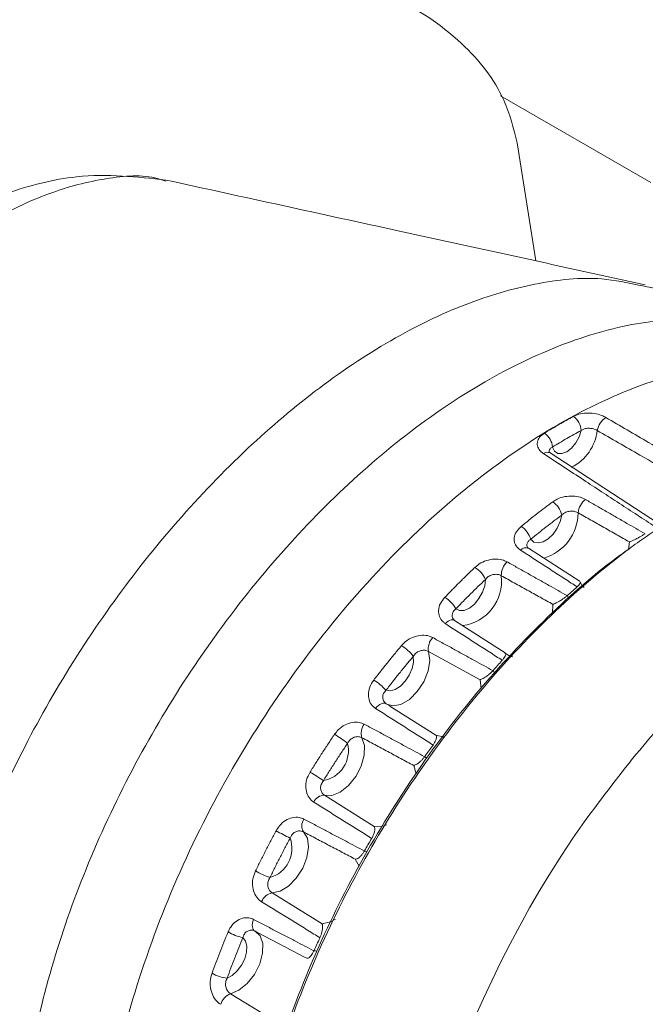
# Model space of a CAD drawing. Units: millimetres. Extents: x 54 to 2148, y 11 to 1376.
# Drawn here: x 1663 to 1677, y 667 to 688 of the extents above; entities that cross this region are included whole.
import ezdxf

# ---------------------------------------------------------------- set-up
doc = ezdxf.new("R2010")
doc.units = ezdxf.units.MM
doc.header["$LTSCALE"] = 5

msp = doc.modelspace()

# ---------------------------------------------------------------- linework, layer by layer
at = {"color": 8, "linetype": 'Continuous', "lineweight": 15}
for p, q in [((1677.091, 684.783), (1673.858, 686.649)), ((1676.636, 677.035), (1676.61, 676.87)), ((1675.659, 676.056), (1675.649, 676.062)), ((1675.315, 675.824), (1675.298, 675.884)), ((1673.725, 674.217), (1673.698, 674.267)), ((1673.42, 674.066), (1673.44, 673.874)), ((1672.264, 672.375), (1672.226, 672.414)), ((1671.986, 672.217), (1672.037, 672.041)), ((1670.975, 670.355), (1670.928, 670.381)), ((1669.651, 668.082), (1669.681, 668.067)), ((1669.899, 668.217), (1669.842, 668.229))]:
    msp.add_line(p, q, dxfattribs=at)
at = {"color": 7, "linetype": 'Continuous', "lineweight": 15}
for p, q in [((1674.618, 683.094), (1674.214, 685.637)), ((1677.257, 677.43), (1674.925, 678.957)), ((1675.571, 676.18), (1674.461, 676.9)), ((1675.499, 676.062), (1675.298, 675.884)), ((1674.986, 675.689), (1674.978, 675.5)), ((1673.956, 674.645), (1672.868, 675.345)), ((1672.305, 674.676), (1673.42, 674.066)), ((1673.893, 674.485), (1673.887, 674.478)), ((1673.698, 674.267), (1673.692, 674.26)), ((1671.469, 673.502), (1671.394, 673.549)), ((1672.459, 672.871), (1671.471, 673.499)), ((1672.403, 672.659), (1672.398, 672.651)), ((1672.226, 672.414), (1672.221, 672.406)), ((1671.135, 670.903), (1670.065, 671.575)), ((1671.081, 670.645), (1671.076, 670.637)), ((1670.928, 670.381), (1670.923, 670.373)), ((1670.013, 668.803), (1668.935, 669.471)), ((1668.562, 668.65), (1668.631, 668.614)), ((1668.634, 668.613), (1669.651, 668.082)), ((1669.966, 668.506), (1669.962, 668.497)), ((1669.842, 668.229), (1669.838, 668.221)), ((1669.125, 666.636), (1668.04, 667.298))]:
    msp.add_line(p, q, dxfattribs=at)
at = {"color": 7, "linetype": 'Continuous', "lineweight": 15, "flags": 128}
for points in [[(1675.591, 679.435), (1675.549, 679.3), (1675.479, 679.17), (1675.387, 679.06), (1675.283, 678.98), (1675.18, 678.94), (1675.088, 678.945), (1675.018, 678.994), (1674.976, 679.081)], [(1675.175, 677.614), (1675.141, 677.473), (1675.076, 677.332), (1674.987, 677.205), (1674.883, 677.104), (1674.772, 677.038), (1674.666, 677.013), (1674.575, 677.032), (1674.507, 677.093)], [(1673.531, 676.227), (1673.515, 676.092), (1673.466, 675.95), (1673.39, 675.814), (1673.294, 675.697), (1673.186, 675.61), (1673.076, 675.561), (1672.975, 675.555), (1672.893, 675.592)], [(1672.87, 675.343), (1672.869, 675.343), (1672.868, 675.344)], [(1671.977, 674.57), (1671.98, 674.445), (1671.95, 674.305), (1671.889, 674.164), (1671.803, 674.034), (1671.7, 673.929), (1671.59, 673.858), (1671.483, 673.827), (1671.389, 673.84)], [(1674.121, 674.56), (1674.073, 674.569), (1673.943, 674.649)], [(1671.396, 673.547), (1671.374, 673.558), (1671.348, 673.561), (1671.319, 673.558), (1671.288, 673.548), (1671.257, 673.531), (1671.225, 673.508), (1671.195, 673.479), (1671.166, 673.446)], [(1670.065, 671.575), (1670.225, 671.569), (1670.404, 671.641), (1670.582, 671.783), (1670.738, 671.978), (1670.856, 672.206), (1670.92, 672.438), (1670.925, 672.65), (1670.869, 672.817)], [(1668.935, 669.471), (1669.107, 669.505), (1669.288, 669.615), (1669.457, 669.787), (1669.596, 670.002), (1669.687, 670.235), (1669.722, 670.46), (1669.695, 670.652), (1669.609, 670.787)], [(1668.538, 668.899), (1668.523, 668.857), (1668.514, 668.817), (1668.509, 668.778), (1668.51, 668.742), (1668.517, 668.71), (1668.528, 668.683), (1668.544, 668.663), (1668.565, 668.649)], [(1668.307, 668.508), (1668.365, 668.433), (1668.392, 668.325), (1668.385, 668.194), (1668.345, 668.053), (1668.276, 667.913), (1668.184, 667.79), (1668.078, 667.694), (1667.967, 667.634)]]:
    msp.add_lwpolyline(points, dxfattribs=at)
at = {"color": 8, "linetype": 'Continuous', "lineweight": 15, "flags": 128}
for points in [[(1672.868, 675.344), (1672.847, 675.354), (1672.821, 675.358), (1672.791, 675.354), (1672.76, 675.344), (1672.729, 675.327), (1672.697, 675.304), (1672.666, 675.275)], [(1671.405, 673.541), (1671.539, 673.5), (1671.71, 673.532), (1671.892, 673.639), (1672.062, 673.81), (1672.201, 674.024), (1672.294, 674.257), (1672.33, 674.483), (1672.305, 674.676)], [(1672.639, 672.833), (1672.611, 672.832), (1672.459, 672.871)], [(1671.405, 670.94), (1671.304, 670.906), (1671.135, 670.903)], [(1670.727, 670.197), (1670.809, 670.049), (1670.809, 670.047)], [(1670.299, 668.906), (1670.193, 668.848), (1670.013, 668.803)], [(1668.04, 667.298), (1668.219, 667.372), (1668.397, 667.516), (1668.553, 667.712), (1668.669, 667.94), (1668.731, 668.173), (1668.734, 668.383), (1668.676, 668.548), (1668.574, 668.644)]]:
    msp.add_lwpolyline(points, dxfattribs=at)
at = {"color": 7, "linetype": 'Continuous', "lineweight": 15}
for centre, radius, start, end in [((1675.215, 679.43), 0.376, 0.8629, 55.8725), ((1676.345, 679.371), 0.409, 122.0388, 170.4666), ((1674.58, 679.049), 0.397, 4.565, 56.4237), ((1674.741, 677.528), 0.443, 11.2224, 57.3117), ((1675.941, 677.622), 0.417, 127.9151, 174.1907), ((1674.043, 676.961), 0.482, 15.8097, 57.8381), ((1674.273, 676.313), 0.4, 133.0438, 180.6965), ((1673.01, 676.006), 0.565, 23.0021, 58.5201), ((1672.322, 675.288), 0.647, 28.0762, 58.9006), ((1672.661, 674.73), 0.361, 137.3428, 188.6533), ((1671.292, 674.073), 0.846, 35.97, 59.3464), ((1670.574, 673.12), 1.087, 41.4609, 59.5686), ((1671.16, 672.914), 0.307, 140.9035, 198.4499), ((1669.289, 671.184), 1.973, 49.8753, 59.8069), ((1669.924, 672.535), 0.655, 280.2119, 13.9393), ((1667.48, 668.15), 4.533, 55.6085, 59.924), ((1670.061, 671.327), 0.248, 89.0615, 156.1976), ((1669.823, 670.915), 0.249, 143.7749, 210.7967), ((1668.708, 670.43), 0.655, 285.9825, 19.7371), ((1671.376, 674.9), 4.718, 240.0782, 244.2243), ((1669.575, 671.685), 2.006, 240.1946, 249.961), ((1668.995, 669.171), 0.306, 101.4128, 159.0701), ((1668.527, 669.582), 1.096, 240.4316, 258.3972), ((1668.058, 668.48), 0.851, 240.6524, 263.893), ((1668.171, 666.962), 0.36, 111.2716, 162.6227)]:
    msp.add_arc(centre, radius, start, end, dxfattribs=at)
at = {"color": 8, "linetype": 'Continuous', "lineweight": 15}
for centre, radius, start, end in [((1674.914, 679.564), 1.034, 297.3306, 353.0425), ((1674.865, 678.833), 0.136, 64.2263, 128.1936), ((1674.506, 677.67), 1.021, 285.8969, 359.6595), ((1674.403, 676.756), 0.155, 67.9969, 138.0472), ((1672.905, 676.197), 0.975, 278.0451, 6.5541)]:
    msp.add_arc(centre, radius, start, end, dxfattribs=at)
at = {"color": 7, "linetype": 'Continuous', "lineweight": 15}
msp.add_ellipse((1681.842, 664.25), major_axis=(6.645, 12.9), ratio=0.606756, start_param=1.349784, end_param=2.318772, dxfattribs=at)
for points, knots in [([(1665.764, 689.636), (1660.993, 689.013), (1651.451, 687.766), (1637.177, 685.613), (1627.67, 684.121), (1622.917, 683.374)], [0, 0, 0, 0, 0.3332989, 0.6666228, 1, 1, 1, 1]), ([(1665.764, 689.636), (1666.779, 689.683), (1668.729, 689.771), (1671.262, 689.043), (1673.005, 687.922), (1673.937, 686.74), (1674.135, 685.95), (1674.214, 685.637)], [0, 0, 0, 0, 0.279291, 0.53629, 0.733472, 0.894327, 1, 1, 1, 1]), ([(1666.652, 684.835), (1666.022, 684.905), (1664.917, 685.028), (1662.998, 684.542), (1661.327, 683.699), (1659.587, 682.369), (1658.108, 680.793), (1656.871, 679.018), (1655.96, 677.327), (1655.213, 675.396), (1655.028, 674.128), (1654.931, 673.463)], [0, 0, 0, 0, 0.121985, 0.213549, 0.338004, 0.440658, 0.584709, 0.672405, 0.770955, 0.879973, 1, 1, 1, 1]), ([(1676.973, 682.578), (1675.209, 682.964), (1671.769, 683.716), (1668.327, 684.469), (1666.65, 684.836)], [0, 0, 0, 0, 0.512768, 1, 1, 1, 1]), ([(1680.471, 681.168), (1680.191, 681.338), (1679.351, 681.847), (1678.124, 682.316), (1677.174, 682.505), (1676.865, 682.567)], [0, 0, 0, 0, 0.252772, 0.756998, 1, 1, 1, 1]), ([(1682.264, 680.12), (1682.164, 680.2), (1681.66, 680.606), (1680.495, 680.901), (1678.825, 680.961), (1676.997, 680.521), (1675.107, 679.64), (1673.215, 678.338), (1671.392, 676.667), (1669.704, 674.686), (1668.213, 672.467), (1666.97, 670.089), (1666.03, 667.645), (1665.394, 665.205), (1665.269, 663.683), (1665.207, 662.922)], [0, 0, 0, 0, 0.020156, 0.101809, 0.183476, 0.265153, 0.346835, 0.428518, 0.510195, 0.591862, 0.673515, 0.755154, 0.836779, 0.918393, 1, 1, 1, 1]), ([(1675.426, 679.741), (1675.463, 679.758), (1675.544, 679.795), (1675.703, 679.817), (1675.875, 679.808), (1676.023, 679.772), (1676.097, 679.733), (1676.127, 679.718)], [0, 0, 0, 0, 0.187368, 0.412225, 0.630934, 0.847089, 1, 1, 1, 1]), ([(1675.426, 679.741), (1675.374, 679.712), (1675.269, 679.656), (1675.113, 679.566), (1674.956, 679.475), (1674.852, 679.411), (1674.8, 679.38)], [0, 0, 0, 0, 0.249969, 0.5, 0.749969, 1, 1, 1, 1]), ([(1674.781, 678.94), (1674.761, 678.954), (1674.706, 678.995), (1674.651, 679.08), (1674.641, 679.188), (1674.688, 679.296), (1674.762, 679.352), (1674.8, 679.38)], [0, 0, 0, 0, 0.115785, 0.331772, 0.549893, 0.773944, 1, 1, 1, 1]), ([(1674.976, 679.081), (1675.027, 679.112), (1675.13, 679.174), (1675.283, 679.264), (1675.437, 679.351), (1675.539, 679.407), (1675.591, 679.435)], [0, 0, 0, 0, 0.249969, 0.5, 0.749969, 1, 1, 1, 1]), ([(1675.941, 679.438), (1675.926, 679.447), (1675.889, 679.466), (1675.815, 679.485), (1675.73, 679.488), (1675.65, 679.472), (1675.609, 679.447), (1675.591, 679.435)], [0, 0, 0, 0, 0.15288, 0.368322, 0.585441, 0.80918, 1, 1, 1, 1]), ([(1675.941, 679.438), (1676.094, 679.35), (1676.4, 679.174), (1676.95, 678.857), (1677.59, 678.488), (1678.076, 678.206), (1678.319, 678.065)], [0, 0, 0, 0, 0.192838, 0.385676, 0.692838, 1, 1, 1, 1]), ([(1674.781, 678.94), (1674.925, 678.845), (1675.213, 678.656), (1675.759, 678.298), (1676.418, 677.866), (1676.933, 677.53), (1677.191, 677.361)], [0, 0, 0, 0, 0.17959, 0.35918, 0.67959, 1, 1, 1, 1]), ([(1674.926, 678.956), (1674.921, 678.959), (1674.9, 678.971), (1674.897, 678.982), (1674.898, 678.978), (1674.898, 678.977)], [0, 0, 0, 0, 0.223612, 0.880117, 1, 1, 1, 1]), ([(1674.98, 677.9), (1674.923, 677.858), (1674.809, 677.773), (1674.639, 677.642), (1674.469, 677.507), (1674.356, 677.415), (1674.3, 677.369)], [0, 0, 0, 0, 0.249982, 0.500041, 0.749982, 1, 1, 1, 1]), ([(1674.98, 677.9), (1675.011, 677.921), (1675.088, 677.971), (1675.24, 678.018), (1675.415, 678.03), (1675.571, 678.006), (1675.65, 677.968), (1675.685, 677.951)], [0, 0, 0, 0, 0.160042, 0.39306, 0.613334, 0.828025, 1, 1, 1, 1]), ([(1676.97, 677.211), (1676.84, 677.286), (1676.635, 677.404), (1676.356, 677.565), (1676.133, 677.694), (1675.909, 677.822), (1675.76, 677.908), (1675.685, 677.951)], [0, 0, 0, 0, 0.304295, 0.478221, 0.652148, 0.826074, 1, 1, 1, 1]), ([(1675.527, 677.664), (1675.509, 677.673), (1675.47, 677.692), (1675.392, 677.704), (1675.305, 677.694), (1675.228, 677.663), (1675.191, 677.628), (1675.175, 677.614)], [0, 0, 0, 0, 0.169724, 0.381078, 0.598058, 0.831521, 1, 1, 1, 1]), ([(1675.527, 677.664), (1675.619, 677.612), (1675.804, 677.507), (1676.081, 677.35), (1676.359, 677.192), (1676.543, 677.087), (1676.636, 677.035)], [0, 0, 0, 0, 0.25, 0.5, 0.75, 1, 1, 1, 1]), ([(1668.216, 661.492), (1668.28, 662.161), (1668.408, 663.52), (1668.948, 665.665), (1669.735, 667.839), (1670.754, 669.953), (1671.991, 671.983), (1673.39, 673.84), (1674.937, 675.503), (1676.142, 676.533), (1676.984, 677.151), (1677.268, 677.341), (1677.435, 677.453)], [0, 0, 0, 0, 0.116069, 0.235509, 0.351219, 0.470272, 0.585866, 0.704791, 0.820662, 0.939906, 0.964711, 1, 1, 1, 1]), ([(1674.507, 677.093), (1674.562, 677.138), (1674.673, 677.228), (1674.84, 677.36), (1675.007, 677.489), (1675.119, 677.572), (1675.175, 677.614)], [0, 0, 0, 0, 0.249937, 0.49995, 0.749937, 1, 1, 1, 1]), ([(1674.288, 676.86), (1674.269, 676.873), (1674.215, 676.913), (1674.157, 677.003), (1674.142, 677.127), (1674.187, 677.259), (1674.262, 677.332), (1674.3, 677.369)], [0, 0, 0, 0, 0.106823, 0.320774, 0.538753, 0.768039, 1, 1, 1, 1]), ([(1676.97, 677.211), (1676.953, 677.2), (1676.917, 677.177), (1676.848, 677.137), (1676.759, 677.09), (1676.687, 677.057), (1676.646, 677.039), (1676.636, 677.035), (1676.636, 677.035)], [0, 0, 0, 0, 0.1574647, 0.314157, 0.54383, 0.8863118, 0.9926814, 1, 1, 1, 1]), ([(1676.637, 676.894), (1676.575, 676.851), (1675.977, 676.433), (1674.85, 675.439), (1673.342, 673.835), (1671.953, 671.994), (1670.746, 670.021), (1669.731, 667.927), (1668.96, 665.813), (1668.42, 663.687), (1668.291, 662.353), (1668.226, 661.676)], [0, 0, 0, 0, 0.013994, 0.135549, 0.260642, 0.381905, 0.506674, 0.628048, 0.752947, 0.874702, 1, 1, 1, 1]), ([(1674.288, 676.86), (1674.378, 676.801), (1674.56, 676.682), (1674.833, 676.505), (1675.106, 676.327), (1675.33, 676.182), (1675.463, 676.095), (1675.505, 676.068)], [0, 0, 0, 0, 0.224055, 0.448109, 0.672164, 0.896218, 1, 1, 1, 1]), ([(1674.464, 676.9), (1674.458, 676.903), (1674.437, 676.915), (1674.436, 676.923), (1674.436, 676.924), (1674.436, 676.924)], [0, 0, 0, 0, 0.263857, 0.921662, 1, 1, 1, 1]), ([(1673.305, 676.488), (1673.346, 676.522), (1673.43, 676.591), (1673.594, 676.653), (1673.766, 676.672), (1673.905, 676.651), (1673.974, 676.617), (1674, 676.605)], [0, 0, 0, 0, 0.2120672, 0.4389518, 0.6575313, 0.8716386, 1, 1, 1, 1]), ([(1675.291, 675.878), (1675.16, 675.952), (1674.955, 676.068), (1674.674, 676.226), (1674.449, 676.352), (1674.225, 676.479), (1674.075, 676.563), (1674, 676.605)], [0, 0, 0, 0, 0.3042959, 0.4782219, 0.6521479, 0.826074, 1, 1, 1, 1]), ([(1673.305, 676.488), (1673.251, 676.436), (1673.142, 676.331), (1672.979, 676.171), (1672.817, 676.008), (1672.71, 675.897), (1672.657, 675.842)], [0, 0, 0, 0, 0.250005, 0.500086, 0.750005, 1, 1, 1, 1]), ([(1672.893, 675.592), (1672.946, 675.646), (1673.051, 675.755), (1673.21, 675.915), (1673.369, 676.073), (1673.477, 676.176), (1673.531, 676.227)], [0, 0, 0, 0, 0.249913, 0.499904, 0.749914, 1, 1, 1, 1]), ([(1673.873, 676.308), (1673.86, 676.314), (1673.826, 676.331), (1673.756, 676.342), (1673.671, 676.33), (1673.589, 676.292), (1673.55, 676.249), (1673.531, 676.227)], [0, 0, 0, 0, 0.126692, 0.337543, 0.552652, 0.778562, 1, 1, 1, 1]), ([(1673.873, 676.308), (1673.966, 676.256), (1674.151, 676.153), (1674.43, 675.998), (1674.708, 675.844), (1674.893, 675.74), (1674.986, 675.689)], [0, 0, 0, 0, 0.25, 0.5, 0.75, 1, 1, 1, 1]), ([(1675.576, 676.168), (1675.577, 676.167), (1675.584, 676.163), (1675.573, 676.142), (1675.547, 676.108), (1675.519, 676.081), (1675.505, 676.068)], [0, 0, 0, 0, 0.088275, 0.473307, 0.736006, 1, 1, 1, 1]), ([(1675.651, 676.065), (1675.647, 676.066), (1675.619, 676.076), (1675.595, 676.106), (1675.58, 676.167), (1675.579, 676.17)], [0, 0, 0, 0, 0.1398867, 0.9702198, 1, 1, 1, 1]), ([(1672.666, 675.275), (1672.648, 675.289), (1672.593, 675.329), (1672.532, 675.425), (1672.512, 675.561), (1672.55, 675.71), (1672.621, 675.798), (1672.657, 675.842)], [0, 0, 0, 0, 0.106655, 0.320569, 0.538541, 0.767921, 1, 1, 1, 1]), ([(1675.291, 675.878), (1675.274, 675.864), (1675.24, 675.836), (1675.176, 675.79), (1675.095, 675.739), (1675.031, 675.707), (1674.995, 675.692), (1674.986, 675.689), (1674.986, 675.689)], [0, 0, 0, 0, 0.15759, 0.314404, 0.544402, 0.88739, 0.992679, 1, 1, 1, 1]), ([(1680.24, 675.722), (1680.194, 675.686), (1679.621, 675.233), (1678.416, 674.279), (1676.93, 672.707), (1676.056, 671.534), (1675.666, 671.01)], [0, 0, 0, 0, 0.029458, 0.369012, 0.718391, 1, 1, 1, 1]), ([(1672.871, 675.345), (1672.863, 675.349), (1672.851, 675.356), (1672.849, 675.361), (1672.849, 675.362)], [0, 0, 0, 0, 0.751385, 1, 1, 1, 1]), ([(1672.666, 675.275), (1672.757, 675.216), (1672.94, 675.099), (1673.214, 674.922), (1673.488, 674.746), (1673.714, 674.6), (1673.849, 674.513), (1673.893, 674.485)], [0, 0, 0, 0, 0.223187, 0.446374, 0.669561, 0.892748, 1, 1, 1, 1]), ([(1671.723, 674.801), (1671.762, 674.841), (1671.841, 674.922), (1672, 675.001), (1672.167, 675.032), (1672.303, 675.018), (1672.371, 674.986), (1672.396, 674.974)], [0, 0, 0, 0, 0.213639, 0.442788, 0.661285, 0.875384, 1, 1, 1, 1]), ([(1673.692, 674.26), (1673.561, 674.333), (1673.354, 674.447), (1673.072, 674.602), (1672.847, 674.726), (1672.621, 674.85), (1672.471, 674.933), (1672.396, 674.974)], [0, 0, 0, 0, 0.304296, 0.478222, 0.652148, 0.826074, 1, 1, 1, 1]), ([(1671.723, 674.801), (1671.673, 674.741), (1671.571, 674.619), (1671.421, 674.434), (1671.272, 674.247), (1671.174, 674.121), (1671.125, 674.058)], [0, 0, 0, 0, 0.250031, 0.500138, 0.750031, 1, 1, 1, 1]), ([(1672.305, 674.676), (1672.292, 674.682), (1672.258, 674.698), (1672.19, 674.705), (1672.108, 674.687), (1672.03, 674.642), (1671.994, 674.594), (1671.977, 674.57)], [0, 0, 0, 0, 0.123022, 0.333914, 0.548959, 0.777058, 1, 1, 1, 1]), ([(1671.389, 673.84), (1671.437, 673.902), (1671.533, 674.026), (1671.68, 674.21), (1671.827, 674.391), (1671.927, 674.511), (1671.977, 674.57)], [0, 0, 0, 0, 0.2498889, 0.4998544, 0.749889, 1, 1, 1, 1]), ([(1673.887, 674.478), (1673.856, 674.443), (1673.792, 674.373), (1673.729, 674.302), (1673.698, 674.267)], [0, 0, 0, 0, 0.499972, 1, 1, 1, 1]), ([(1673.943, 674.649), (1673.943, 674.649), (1673.947, 674.648), (1673.962, 674.643), (1673.974, 674.622), (1673.96, 674.578), (1673.933, 674.533), (1673.906, 674.501), (1673.893, 674.485)], [0, 0, 0, 0, 0.007321, 0.1127773, 0.455687, 0.685634, 0.8424296, 1, 1, 1, 1]), ([(1673.692, 674.26), (1673.676, 674.244), (1673.645, 674.212), (1673.586, 674.161), (1673.514, 674.109), (1673.459, 674.081), (1673.428, 674.069), (1673.421, 674.067), (1673.42, 674.066)], [0, 0, 0, 0, 0.157484, 0.314194, 0.543917, 0.886475, 0.992681, 1, 1, 1, 1]), ([(1671.166, 673.446), (1671.148, 673.46), (1671.092, 673.5), (1671.027, 673.6), (1671, 673.746), (1671.029, 673.909), (1671.093, 674.008), (1671.125, 674.058)], [0, 0, 0, 0, 0.106798, 0.32074, 0.538714, 0.768018, 1, 1, 1, 1]), ([(1671.389, 673.84), (1671.37, 673.818), (1671.332, 673.774), (1671.314, 673.695), (1671.326, 673.623), (1671.359, 673.574), (1671.387, 673.554), (1671.396, 673.547)], [0, 0, 0, 0, 0.2414159, 0.4692465, 0.6837482, 0.894548, 1, 1, 1, 1]), ([(1671.166, 673.446), (1671.259, 673.387), (1671.444, 673.269), (1671.722, 673.092), (1672, 672.915), (1672.227, 672.771), (1672.361, 672.685), (1672.403, 672.659)], [0, 0, 0, 0, 0.224673, 0.449347, 0.674021, 0.898694, 1, 1, 1, 1]), ([(1670.281, 672.889), (1670.306, 672.923), (1670.369, 673.004), (1670.501, 673.1), (1670.661, 673.154), (1670.808, 673.156), (1670.887, 673.122), (1670.922, 673.108)], [0, 0, 0, 0, 0.160693, 0.393707, 0.613973, 0.828632, 1, 1, 1, 1]), ([(1672.221, 672.406), (1672.089, 672.478), (1671.882, 672.59), (1671.6, 672.742), (1671.374, 672.864), (1671.148, 672.986), (1670.997, 673.067), (1670.922, 673.108)], [0, 0, 0, 0, 0.304296, 0.478222, 0.652148, 0.826074, 1, 1, 1, 1]), ([(1670.281, 672.889), (1670.236, 672.822), (1670.145, 672.688), (1670.012, 672.484), (1669.881, 672.279), (1669.795, 672.141), (1669.752, 672.072)], [0, 0, 0, 0, 0.250061, 0.500199, 0.750061, 1, 1, 1, 1]), ([(1670.869, 672.817), (1670.851, 672.824), (1670.812, 672.841), (1670.739, 672.84), (1670.661, 672.811), (1670.597, 672.758), (1670.571, 672.712), (1670.56, 672.693)], [0, 0, 0, 0, 0.169097, 0.380389, 0.597333, 0.830785, 1, 1, 1, 1]), ([(1670.869, 672.817), (1670.962, 672.767), (1671.148, 672.667), (1671.427, 672.517), (1671.707, 672.367), (1671.893, 672.267), (1671.986, 672.217)], [0, 0, 0, 0, 0.25, 0.5, 0.75, 1, 1, 1, 1]), ([(1672.459, 672.871), (1672.459, 672.871), (1672.462, 672.869), (1672.474, 672.857), (1672.481, 672.825), (1672.466, 672.769), (1672.439, 672.714), (1672.415, 672.677), (1672.403, 672.659)], [0, 0, 0, 0, 0.007318, 0.113728, 0.456191, 0.685852, 0.84254, 1, 1, 1, 1]), ([(1670.04, 671.89), (1670.083, 671.958), (1670.167, 672.093), (1670.296, 672.294), (1670.427, 672.495), (1670.516, 672.627), (1670.56, 672.693)], [0, 0, 0, 0, 0.2498599, 0.4997963, 0.7498599, 1, 1, 1, 1]), ([(1672.398, 672.651), (1672.369, 672.612), (1672.312, 672.533), (1672.255, 672.454), (1672.226, 672.414)], [0, 0, 0, 0, 0.499972, 1, 1, 1, 1]), ([(1672.221, 672.406), (1672.207, 672.388), (1672.178, 672.353), (1672.127, 672.3), (1672.065, 672.249), (1672.018, 672.226), (1671.992, 672.218), (1671.986, 672.217), (1671.986, 672.217)], [0, 0, 0, 0, 0.1575561, 0.3143376, 0.5442475, 0.8870993, 0.9926793, 1, 1, 1, 1]), ([(1669.834, 671.427), (1669.815, 671.441), (1669.758, 671.482), (1669.689, 671.584), (1669.653, 671.737), (1669.669, 671.911), (1669.724, 672.018), (1669.752, 672.072)], [0, 0, 0, 0, 0.106689, 0.320609, 0.538583, 0.767947, 1, 1, 1, 1]), ([(1670.04, 671.89), (1670.023, 671.864), (1669.988, 671.815), (1669.976, 671.729), (1669.992, 671.653), (1670.027, 671.603), (1670.056, 671.582), (1670.065, 671.575)], [0, 0, 0, 0, 0.241555, 0.469444, 0.683922, 0.894671, 1, 1, 1, 1]), ([(1669.834, 671.427), (1669.927, 671.369), (1670.113, 671.252), (1670.392, 671.077), (1670.672, 670.902), (1670.901, 670.758), (1671.037, 670.672), (1671.081, 670.645)], [0, 0, 0, 0, 0.224014, 0.448028, 0.672042, 0.896056, 1, 1, 1, 1]), ([(1669.023, 670.811), (1669.045, 670.847), (1669.098, 670.934), (1669.218, 671.038), (1669.368, 671.101), (1669.509, 671.108), (1669.588, 671.076), (1669.622, 671.062)], [0, 0, 0, 0, 0.160387, 0.393404, 0.613673, 0.828345, 1, 1, 1, 1]), ([(1670.923, 670.373), (1670.791, 670.443), (1670.584, 670.553), (1670.301, 670.703), (1670.075, 670.822), (1669.849, 670.942), (1669.698, 671.022), (1669.622, 671.062)], [0, 0, 0, 0, 0.3042968, 0.4782226, 0.6521484, 0.8260742, 1, 1, 1, 1]), ([(1671.135, 670.903), (1671.135, 670.903), (1671.138, 670.899), (1671.146, 670.88), (1671.151, 670.837), (1671.136, 670.769), (1671.112, 670.706), (1671.091, 670.666), (1671.081, 670.645)], [0, 0, 0, 0, 0.00732, 0.113085, 0.45585, 0.685705, 0.842465, 1, 1, 1, 1]), ([(1669.023, 670.811), (1668.984, 670.739), (1668.908, 670.596), (1668.796, 670.379), (1668.685, 670.162), (1668.614, 670.017), (1668.578, 669.944)], [0, 0, 0, 0, 0.249922, 0.49992, 0.749922, 1, 1, 1, 1]), ([(1668.888, 669.8), (1668.923, 669.871), (1668.993, 670.014), (1669.101, 670.228), (1669.212, 670.44), (1669.287, 670.581), (1669.325, 670.652)], [0, 0, 0, 0, 0.25, 0.500077, 0.75, 1, 1, 1, 1]), ([(1669.609, 670.787), (1669.592, 670.794), (1669.553, 670.811), (1669.483, 670.807), (1669.41, 670.775), (1669.354, 670.719), (1669.333, 670.671), (1669.325, 670.652)], [0, 0, 0, 0, 0.169396, 0.380716, 0.597676, 0.831132, 1, 1, 1, 1]), ([(1669.609, 670.787), (1669.703, 670.738), (1669.889, 670.64), (1670.168, 670.492), (1670.448, 670.345), (1670.634, 670.246), (1670.727, 670.197)], [0, 0, 0, 0, 0.25, 0.5, 0.75, 1, 1, 1, 1]), ([(1671.076, 670.637), (1671.051, 670.595), (1671.001, 670.509), (1670.952, 670.424), (1670.928, 670.381)], [0, 0, 0, 0, 0.499971, 1, 1, 1, 1]), ([(1670.923, 670.373), (1670.911, 670.354), (1670.886, 670.316), (1670.844, 670.263), (1670.792, 670.216), (1670.753, 670.199), (1670.732, 670.197), (1670.727, 670.197), (1670.727, 670.197)], [0, 0, 0, 0, 0.1575039, 0.3142345, 0.5440091, 0.8866497, 0.9926805, 1, 1, 1, 1]), ([(1668.709, 669.28), (1668.69, 669.294), (1668.632, 669.334), (1668.558, 669.438), (1668.511, 669.595), (1668.512, 669.775), (1668.556, 669.887), (1668.578, 669.944)], [0, 0, 0, 0, 0.10675, 0.320684, 0.53866, 0.76799, 1, 1, 1, 1]), ([(1668.888, 669.8), (1668.873, 669.772), (1668.843, 669.718), (1668.837, 669.628), (1668.859, 669.55), (1668.896, 669.498), (1668.925, 669.478), (1668.935, 669.471)], [0, 0, 0, 0, 0.241476, 0.469333, 0.683825, 0.894603, 1, 1, 1, 1]), ([(1668.709, 669.28), (1668.803, 669.222), (1668.991, 669.106), (1669.273, 668.932), (1669.555, 668.758), (1669.786, 668.616), (1669.923, 668.532), (1669.966, 668.506)], [0, 0, 0, 0, 0.224481, 0.448962, 0.673443, 0.897925, 1, 1, 1, 1]), ([(1667.987, 668.629), (1668.004, 668.666), (1668.048, 668.756), (1668.154, 668.865), (1668.291, 668.933), (1668.426, 668.944), (1668.503, 668.912), (1668.538, 668.899)], [0, 0, 0, 0, 0.1604562, 0.3934721, 0.6137389, 0.8284061, 1, 1, 1, 1]), ([(1669.838, 668.221), (1669.706, 668.29), (1669.499, 668.398), (1669.216, 668.545), (1668.99, 668.663), (1668.764, 668.781), (1668.613, 668.859), (1668.538, 668.899)], [0, 0, 0, 0, 0.304297, 0.478223, 0.652149, 0.826074, 1, 1, 1, 1]), ([(1670.013, 668.803), (1670.013, 668.803), (1670.015, 668.797), (1670.021, 668.772), (1670.024, 668.719), (1670.011, 668.64), (1669.991, 668.569), (1669.974, 668.527), (1669.966, 668.506)], [0, 0, 0, 0, 0.0073192, 0.1134485, 0.456043, 0.685788, 0.8425075, 1, 1, 1, 1]), ([(1667.987, 668.629), (1667.956, 668.555), (1667.896, 668.407), (1667.808, 668.184), (1667.723, 667.962), (1667.668, 667.813), (1667.641, 667.739)], [0, 0, 0, 0, 0.249943, 0.499963, 0.749943, 1, 1, 1, 1]), ([(1667.967, 667.634), (1667.994, 667.707), (1668.048, 667.853), (1668.132, 668.072), (1668.218, 668.29), (1668.277, 668.436), (1668.307, 668.508)], [0, 0, 0, 0, 0.24998, 0.500037, 0.74998, 1, 1, 1, 1]), ([(1668.565, 668.649), (1668.548, 668.656), (1668.509, 668.672), (1668.442, 668.667), (1668.376, 668.632), (1668.328, 668.575), (1668.313, 668.528), (1668.307, 668.508)], [0, 0, 0, 0, 0.169335, 0.380649, 0.597603, 0.831055, 1, 1, 1, 1]), ([(1669.962, 668.497), (1669.942, 668.453), (1669.901, 668.364), (1669.862, 668.274), (1669.842, 668.229)], [0, 0, 0, 0, 0.499971, 1, 1, 1, 1]), ([(1669.838, 668.221), (1669.828, 668.202), (1669.808, 668.162), (1669.774, 668.112), (1669.733, 668.07), (1669.701, 668.061), (1669.685, 668.065), (1669.681, 668.066), (1669.681, 668.067)], [0, 0, 0, 0, 0.157506, 0.314239, 0.544019, 0.886668, 0.99268, 1, 1, 1, 1]), ([(1667.827, 667.07), (1667.808, 667.083), (1667.749, 667.123), (1667.669, 667.227), (1667.609, 667.385), (1667.593, 667.566), (1667.625, 667.681), (1667.641, 667.739)], [0, 0, 0, 0, 0.106735, 0.320666, 0.538642, 0.76798, 1, 1, 1, 1]), ([(1667.967, 667.634), (1667.955, 667.605), (1667.93, 667.547), (1667.933, 667.455), (1667.961, 667.376), (1668.001, 667.324), (1668.03, 667.305), (1668.04, 667.298)], [0, 0, 0, 0, 0.241496, 0.469361, 0.68385, 0.894621, 1, 1, 1, 1])]:
    msp.add_open_spline(points, degree=3, knots=knots, dxfattribs=at)
at = {"color": 8, "linetype": 'Continuous', "lineweight": 15}
for points, knots in [([(1655.288, 672.529), (1655.355, 673.046), (1655.49, 674.082), (1656.021, 675.732), (1656.771, 677.389), (1657.733, 679.004), (1658.866, 680.522), (1660.124, 681.886), (1661.461, 683.047), (1662.819, 683.96), (1664.143, 684.597), (1665.369, 684.9), (1666.214, 684.964), (1666.585, 684.831), (1666.644, 684.81)], [0, 0, 0, 0, 0.088605, 0.177561, 0.266392, 0.355851, 0.445028, 0.534758, 0.624304, 0.714062, 0.804021, 0.893469, 0.983253, 1, 1, 1, 1]), ([(1676.864, 682.562), (1676.593, 682.622), (1675.898, 682.775), (1674.62, 682.64), (1673.09, 682.199), (1671.486, 681.421), (1669.87, 680.338), (1668.286, 678.982), (1666.798, 677.416), (1665.412, 675.648), (1664.19, 673.754), (1663.144, 671.752), (1662.323, 669.723), (1661.717, 667.676), (1661.544, 666.392), (1661.456, 665.74)], [0, 0, 0, 0, 0.050815, 0.130554, 0.207895, 0.287429, 0.368086, 0.445318, 0.524732, 0.602023, 0.681504, 0.759136, 0.838989, 0.918306, 1, 1, 1, 1]), ([(1663.498, 663.908), (1663.499, 663.935), (1663.533, 664.606), (1663.702, 665.995), (1664.221, 668.112), (1665.007, 670.275), (1666.02, 672.383), (1667.252, 674.416), (1668.643, 676.279), (1670.18, 677.955), (1671.816, 679.39), (1673.499, 680.527), (1675.179, 681.337), (1676.789, 681.797), (1678.311, 681.888), (1679.56, 681.691), (1680.213, 681.314), (1680.471, 681.165)], [0, 0, 0, 0, 0.002985, 0.075012, 0.149142, 0.220963, 0.294866, 0.366537, 0.440273, 0.511846, 0.585473, 0.660266, 0.731962, 0.805722, 0.877605, 0.951569, 1, 1, 1, 1]), ([(1678.665, 678.228), (1678.54, 678.301), (1678.208, 678.497), (1677.668, 678.815), (1677.1, 679.148), (1676.586, 679.449), (1676.28, 679.628), (1676.127, 679.718)], [0, 0, 0, 0, 0.1478255, 0.3933287, 0.638832, 0.819416, 1, 1, 1, 1]), ([(1674.976, 679.081), (1674.957, 679.07), (1674.92, 679.05), (1674.897, 679.006), (1674.902, 678.978), (1674.904, 678.968)], [0, 0, 0, 0, 0.3982205, 0.784565, 1, 1, 1, 1]), ([(1674.507, 677.093), (1674.486, 677.078), (1674.445, 677.051), (1674.423, 676.99), (1674.422, 676.945), (1674.436, 676.927), (1674.437, 676.925)], [0, 0, 0, 0, 0.342608, 0.665967, 0.970438, 1, 1, 1, 1]), ([(1672.893, 675.592), (1672.873, 675.573), (1672.833, 675.537), (1672.812, 675.466), (1672.817, 675.405), (1672.841, 675.375), (1672.85, 675.363)], [0, 0, 0, 0, 0.290603, 0.564737, 0.822711, 1, 1, 1, 1])]:
    msp.add_open_spline(points, degree=3, knots=knots, dxfattribs=at)

doc.saveas('drawing.dxf')
